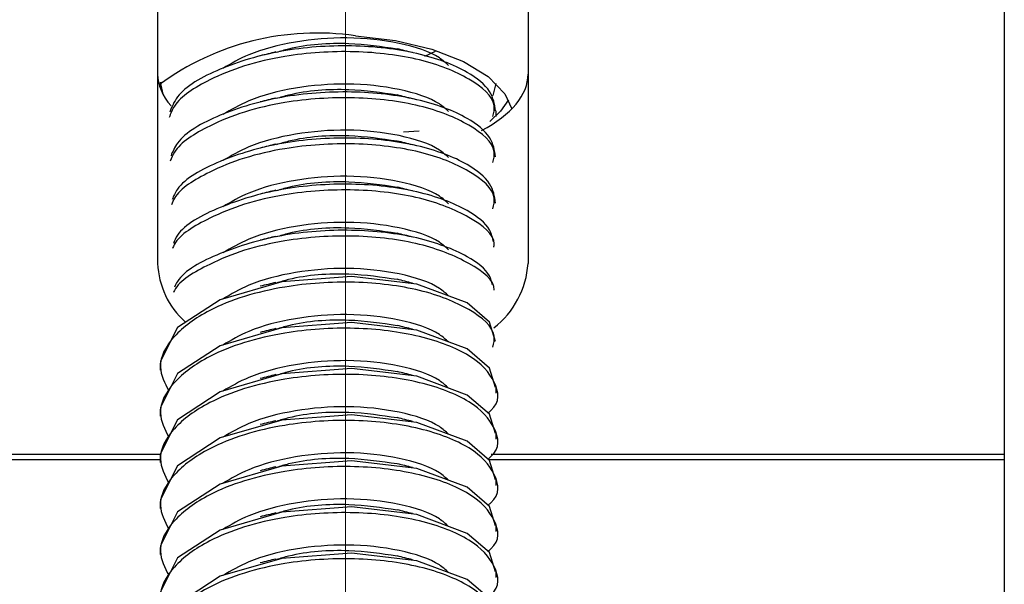
# Paper-space layout 'Sheet10' of a CAD drawing. Units: inches. Extents: x 0.4 to 16.6, y 0.2 to 10.8.
# Drawn here: x 2.8 to 2.9, y 7.5 to 7.6 of the extents above; entities that cross this region are included whole.
import ezdxf

# ---------------------------------------------------------------- set-up
doc = ezdxf.new("R2010")
doc.units = ezdxf.units.IN
doc.header["$MEASUREMENT"] = 0
doc.styles.add('SLDTEXTSTYLE0', font='TXT', dxfattribs={"width": 0.75})
doc.dimstyles.new('SLDDIMSTYLE0', dxfattribs={"dimtxt": 0.1377952755905512, "dimasz": 0.14, "dimexe": 0, "dimexo": 0.0625, "dimgap": 0.0344488188976378, "dimtad": 1, "dimlfac": 20, "dimrnd": 1e-09, "dimzin": 12, "dimdsep": 46, "dimtxsty": 'SLDTEXTSTYLE0', "dimblk1": 'CLOSED', "dimblk2": 'CLOSED', "dimsah": 1, "dimcen": 0.09, "dimadec": 0, "dimazin": 3, "dimtfac": 1, "dimtofl": 0, "dimtmove": 0, "dimatfit": 3, "dimldrblk": 'CLOSED', "dimfxl": 0, "dimfrac": 2, "dimtolj": 1, "dimtzin": 12, "dimarcsym": 0})

# ---------------------------------------------------------------- blocks, each defined once
blk = doc.blocks.new('_Closed')
at = {"color": 0, "linetype": 'ByBlock', "lineweight": -2}
for p, q in [((-1, 0.166667), (0, 0)), ((-1, 0.166667), (-1, -0.166667)), ((0, 0), (-1, -0.166667)), ((0, 0), (-1, 0))]:
    blk.add_line(p, q, dxfattribs=at)
blk = doc.blocks.new('_D_19')
at = {"color": 7, "linetype": 'Continuous', "lineweight": 0}
for p, q in [((2.007796622001313, 8.197465874957208), (1.965812123676487, 8.197465874957208)), ((1.965812123676487, 8.197465874957208), (1.965812123676488, 7.978715875309203)), ((2.313242816794139, 8.19746587495721), (2.355227315118965, 8.19746587495721)), ((2.355227315118965, 8.19746587495721), (2.355227315118966, 7.978715875309206)), ((1.965812123676488, 7.978715875309203), (2.007796622001314, 7.978715875309203)), ((2.355227315118966, 7.978715875309206), (2.31324281679414, 7.978715875309206)), ((1.319100430580005, 7.469216631241797), (1.319100430580008, 7.811919350703563)), ((2.838825233729616, 7.469216631241786), (2.838825233729618, 7.811919350703552)), ((1.319100430580007, 7.772549271963404), (2.838825233729617, 7.772549271963395))]:
    blk.add_line(p, q, dxfattribs=at)
at = {"color": 7, "linetype": 'Continuous', "lineweight": 18, "xscale": 0.14, "yscale": 0.14}
for p, rotation in [((1.319100430580007, 7.772549271963404), 180), ((2.838825233729617, 7.772549271963395), 360)]:
    blk.add_blockref('_Closed', p, dxfattribs=dict(at, rotation=rotation))
at = {"color": 7, "linetype": 'Continuous', "lineweight": 18, "char_height": 0.1377952755905512, "attachment_point": 1, "style": 'SLDTEXTSTYLE0'}
for s, insert in [('772', (2.007796622001313, 8.15634331289105)), ('30.39', (1.931435064136547, 7.950176716420164))]:
    blk.add_mtext(s, dxfattribs=dict(at, insert=insert))

psp = doc.layouts.new('Sheet10')

# ---------------------------------------------------------------- linework, layer by layer
at = {"color": 7, "linetype": 'Continuous', "lineweight": 25}
for p, q in [((2.824848855776852, 7.575407183520354), (2.824848855776854, 7.554115612798389)), ((2.852407910894962, 7.575407183520353), (2.852407910894964, 7.554115612798388)), ((2.887840981761105, 7.575407183520353), (2.887840981761105, 7.539921232317079)), ((2.845484959674282, 7.569877527397714), (2.844705050223771, 7.569508009589631)), ((2.825048098507917, 7.567585517405892), (2.825235502609824, 7.566713355899434)), ((2.849813359457901, 7.566609674681844), (2.850037469899933, 7.567490780370525)), ((2.850045706170554, 7.565036693689268), (2.850045706170554, 7.565464755390105)), ((2.84314199398549, 7.563904925127773), (2.844315251680928, 7.563973633677445)), ((2.825045706170554, 7.546605782847279), (2.825045706170554, 7.546176826207335)), ((2.850045706170554, 7.544462960196393), (2.850045706170554, 7.54489102189723)), ((2.825045706170554, 7.543176827265134), (2.825045706170554, 7.542747870625188)), ((2.850045706170554, 7.541034004614248), (2.850045706170554, 7.541462066315084)), ((2.789415784910711, 7.539921232317077), (2.825052192937167, 7.539921232317078)), ((2.789415784910711, 7.539526207978573), (2.825045706170554, 7.539526207978573)), ((2.825045706170554, 7.539747871682987), (2.825045706170554, 7.539318915043043)), ((2.849475332194211, 7.539526207978573), (2.887840981761106, 7.539526207978573)), ((2.849661111641693, 7.539921232317078), (2.887840981761105, 7.539921232317079)), ((2.887840981761105, 7.539921232317079), (2.887840981761105, 7.539526207978573)), ((2.887840981761107, 7.539526207978573), (2.887840981761107, 7.489342457533397)), ((2.850045706170554, 7.537605049032102), (2.850045706170554, 7.538033110732939)), ((2.825045706170554, 7.536318916100841), (2.825045706170554, 7.535889959460897)), ((2.850045706170554, 7.534176093449957), (2.850045706170554, 7.534604155150793)), ((2.825045706170554, 7.532889960518697), (2.825045706170554, 7.53246100387875)), ((2.850045706170554, 7.530747137867811), (2.850045706170554, 7.531175199568646))]:
    psp.add_line(p, q, dxfattribs=at)
at = {"color": 7, "linetype": 'Continuous', "lineweight": 25, "flags": 128}
for points in [[(2.839558535690129, 7.571049142930537), (2.842534771893167, 7.570691788151532), (2.845260835508349, 7.570043405869131), (2.84760003032296, 7.569136508678383), (2.849435059341367, 7.568016572191306), (2.850673906546175, 7.566739754699809), (2.851202524806814, 7.565611839499015)], [(2.850941711369039, 7.566292130768073), (2.850358657556378, 7.565436417415263), (2.849556666419366, 7.564664490947429)], [(2.849996825479874, 7.548317116474998), (2.849542204164881, 7.549755908483766), (2.847871727396791, 7.551183933962319), (2.84412550119158, 7.55257906070503), (2.839267852066322, 7.553147525222817), (2.834081605025285, 7.552749559268923), (2.829507230360972, 7.551417222406273), (2.826323720937427, 7.549349805556397), (2.825054294611527, 7.546835311310694), (2.825045706170555, 7.546605782847279), (2.825045706170555, 7.546605782847279)], [(2.849996825479874, 7.544888160892852), (2.849542204164881, 7.54632695290162), (2.847871727396791, 7.547754978380173), (2.84412550119158, 7.549150105122884), (2.839267852066322, 7.549718569640672), (2.834081605025285, 7.549320603686778), (2.829507230360972, 7.547988266824127), (2.826323720937427, 7.545920849974252), (2.825054294611527, 7.543406355728549), (2.825045706170555, 7.543176827265134), (2.825045706170555, 7.543176827265134)], [(2.849996825479874, 7.541459205310707), (2.849542204164881, 7.542897997319474), (2.847871727396791, 7.544326022798028), (2.84412550119158, 7.545721149540737), (2.839267852066322, 7.546289614058526), (2.834081605025285, 7.545891648104631), (2.829507230360972, 7.544559311241981), (2.826323720937427, 7.542491894392106), (2.825054294611527, 7.539977400146403), (2.825045706170555, 7.539747871682988), (2.825045706170555, 7.539747871682987)], [(2.849996825479874, 7.538030249728561), (2.849542204164881, 7.53946904173733), (2.847871727396791, 7.540897067215882), (2.84412550119158, 7.542292193958592), (2.839267852066322, 7.542860658476381), (2.834081605025285, 7.542462692522487), (2.829507230360972, 7.541130355659835), (2.826323720937427, 7.539062938809961), (2.825054294611527, 7.536548444564256), (2.825045706170555, 7.536318916100843), (2.825045706170555, 7.536318916100841)], [(2.849996825479874, 7.534601294146415), (2.849542204164881, 7.536040086155183), (2.847871727396791, 7.537468111633736), (2.84412550119158, 7.538863238376446), (2.839267852066322, 7.539431702894235), (2.834081605025285, 7.539033736940341), (2.829507230360972, 7.53770140007769), (2.826323720937427, 7.535633983227815), (2.825054294611527, 7.533119488982111), (2.825045706170555, 7.532889960518697), (2.825045706170555, 7.532889960518697)], [(2.849996825479874, 7.531172338564269), (2.849542204164881, 7.532611130573037), (2.847871727396791, 7.53403915605159), (2.84412550119158, 7.535434282794301), (2.839267852066322, 7.536002747312089), (2.834081605025285, 7.535604781358194), (2.829507230360972, 7.534272444495544), (2.826323720937427, 7.53220502764567), (2.825054294611527, 7.529690533399966), (2.825045706170555, 7.529461004936552), (2.825045706170555, 7.52946100493655)], [(2.849996825479874, 7.527743382982123), (2.849542204164881, 7.529182174990892), (2.847871727396791, 7.530610200469444), (2.84412550119158, 7.532005327212155), (2.839267852066322, 7.532573791729944), (2.834081605025285, 7.532175825776049), (2.829507230360972, 7.530843488913399), (2.826323720937427, 7.528776072063524), (2.825054294611527, 7.52626157781782), (2.825045706170555, 7.526032049354406), (2.825045706170555, 7.526032049354405)]]:
    psp.add_lwpolyline(points, dxfattribs=at)
at = {"color": 7, "linetype": 'Continuous', "lineweight": 25}
for centre, radius, start, end in [((2.836718602905925, 7.551363643704997), 0.01988929606540987, 81.79085020217316, 126.1365817054423), ((2.83100343838667, 7.554363741674212), 0.006159582375459064, 182.3086930806122, 228.0935011257482), ((2.845790291212095, 7.554556453161058), 0.006632286973017099, 307.988898339749, 356.1888066115804)]:
    psp.add_arc(centre, radius, start, end, dxfattribs=at)
for start_param, end_param in [(3.141592653589964, 3.524295115334892), (5.558960401624345, 6.283185307179586)]:
    psp.add_ellipse((2.838628383335907, 7.568204206811023), major_axis=(0.01377952755905554, 0), ratio=0.4599524117157641, start_param=start_param, end_param=end_param, dxfattribs=at)
for points, knots in [([(2.849996825479873, 7.565461894385727), (2.849918096089318, 7.565949037822405), (2.849752648062025, 7.566972758697648), (2.847836664456066, 7.568538894957342), (2.844330177378397, 7.569864191213574), (2.839310428638317, 7.570458138656678), (2.833964558179715, 7.570058273454063), (2.829350518104214, 7.568682008680392), (2.826379704552056, 7.566981332225816), (2.825902221737457, 7.565748931729536), (2.825753512936311, 7.565365108909677)], [0, 0, 0, 0, 0.0994069910889666, 0.2089015354831199, 0.3541757829444278, 0.4988827860648604, 0.6445832463258993, 0.7898332955266159, 0.9345449978356742, 0.9999999999999999, 0.9999999999999999, 0.9999999999999999, 0.9999999999999999]), ([(2.84648295169674, 7.568845903845084), (2.846277390825286, 7.569037602525128), (2.845531688571416, 7.569733017643586), (2.842929053536947, 7.570578823358361), (2.839064206415131, 7.571011864949432), (2.835051727040222, 7.570682776877632), (2.831785122805487, 7.569833802444733), (2.830315790201832, 7.568976447201958), (2.829703465773683, 7.568619156036264)], [0, 0, 0, 0, 0.07802940203052748, 0.2830631167815207, 0.4872940190719697, 0.6769275647438824, 0.8653639457282591, 1, 1, 1, 1]), ([(2.842662354363113, 7.570057636666588), (2.841495453775436, 7.570231887817876), (2.838968939222432, 7.570609167660098), (2.835604813359279, 7.570377551318833), (2.833981401187632, 7.569890308233311), (2.833680181541745, 7.569799901624168)], [0, 0, 0, 0, 0.4114223655666942, 0.8907910451102234, 1, 1, 1, 1]), ([(2.849790251412508, 7.565042162422028), (2.849855273416219, 7.565314851379767), (2.850090068773886, 7.566299534990076), (2.848228477729272, 7.567912288571844), (2.844551658856551, 7.569386108337509), (2.839540321896302, 7.5700261426933), (2.834885630652195, 7.569707303139754), (2.831229070730732, 7.568860352635985), (2.828301783318135, 7.56765484513314), (2.826196214218345, 7.566309411634134), (2.825811504270478, 7.565256862770457), (2.825705508455345, 7.564966863056671)], [0, 0, 0, 0, 0.05588795954391405, 0.2018121974314852, 0.3471243451097803, 0.4920135057016433, 0.637952534828358, 0.728521803909277, 0.8202054955281992, 0.9504627702936909, 1, 1, 1, 1]), ([(2.833637850408587, 7.569845947124548), (2.833449914653749, 7.569798966611891), (2.833073966005548, 7.569704986303352), (2.832680690135039, 7.569607270553395), (2.832484011852891, 7.569558402653578)], [0, 0, 0, 0, 0.4998974081628679, 1, 1, 1, 1]), ([(2.843813960813413, 7.569792335552372), (2.843626177955907, 7.5698390679886), (2.8432506594299, 7.569932521117401), (2.842861583018779, 7.57002936213176), (2.842667069259586, 7.570077776554244)], [0, 0, 0, 0, 0.500062831791083, 1, 1, 1, 1]), ([(2.82514616568507, 7.567591024081182), (2.825109200255081, 7.567530697493337), (2.82502672609136, 7.567396101875643), (2.825038957148713, 7.567256530798031), (2.825045706170555, 7.567179516340154)], [0, 0, 0, 0, 0.4482061814374191, 1, 1, 1, 1]), ([(2.84648295169674, 7.565416948262937), (2.846277390825286, 7.565608646942982), (2.845531688571416, 7.56630406206144), (2.842929053536947, 7.567149867776216), (2.839064206415131, 7.567582909367287), (2.835051727040222, 7.567253821295486), (2.831785122805486, 7.566404846862587), (2.830315790201832, 7.565547491619812), (2.829703465773683, 7.565190200454118)], [0, 0, 0, 0, 0.07802940203052779, 0.2830631167815219, 0.4872940190719716, 0.6769275647438849, 0.8653639457282625, 1, 1, 1, 1]), ([(2.849996825479873, 7.562032938803581), (2.849918093855126, 7.562520082636278), (2.849752641132731, 7.563543804343743), (2.847836699750949, 7.565109933119055), (2.844329996893276, 7.566435267623053), (2.839311095097294, 7.567029064942322), (2.833962056522344, 7.566629761299536), (2.829359805253214, 7.565251406918232), (2.826440099047659, 7.563606065495389), (2.825972193199111, 7.562436361437706), (2.825843029223871, 7.562113468218025)], [0, 0, 0, 0, 0.1004390733041255, 0.2110704328325836, 0.3578529742828994, 0.5040623820400009, 0.6512755613978383, 0.7980336533517702, 0.9442478090863033, 1, 1, 1, 1]), ([(2.842662354363113, 7.566628681084442), (2.841495453775436, 7.56680293223573), (2.838968939222431, 7.567180212077951), (2.835604813359279, 7.566948595736688), (2.833981401187632, 7.566461352651165), (2.833680181541746, 7.566370946042022)], [0, 0, 0, 0, 0.4114223655667077, 0.8907910451102499, 1, 1, 1, 1]), ([(2.843813960813413, 7.566363379970228), (2.843626177955908, 7.566410112406455), (2.843250659429902, 7.566503565535256), (2.842861583018779, 7.566600406549614), (2.842667069259586, 7.566648820972098)], [0, 0, 0, 0, 0.5000628317910464, 1, 1, 1, 1]), ([(2.849790251412508, 7.561613206839883), (2.849855273691805, 7.561885895753546), (2.850090070044617, 7.562870579204699), (2.848228462168929, 7.56448333547832), (2.844551715142452, 7.565957143753355), (2.839540112231603, 7.566597220643597), (2.834886292851988, 7.56627824164957), (2.83122760852637, 7.56543163090954), (2.828308400915121, 7.564224831174468), (2.826250651986863, 7.562935523885963), (2.825874575014247, 7.561945368584639), (2.825787501493814, 7.561716116824654)], [0, 0, 0, 0, 0.0564691492882433, 0.2039108816630236, 0.3507341585835773, 0.4971300496928518, 0.6445867271237447, 0.7360978436217215, 0.8287349717540943, 0.9603468172148801, 1, 1, 1, 1]), ([(2.833637850408587, 7.566416991542401), (2.83344991465375, 7.566370011029744), (2.833073966005551, 7.566276030721204), (2.832680690135041, 7.566178314971248), (2.832484011852891, 7.566129447071432)], [0, 0, 0, 0, 0.4998974081628775, 0.9999999999999999, 0.9999999999999999, 0.9999999999999999, 0.9999999999999999]), ([(2.846482951696741, 7.561987992680793), (2.846277390825286, 7.562179691360837), (2.845531688571417, 7.562875106479294), (2.842929053536947, 7.56372091219407), (2.839064206415132, 7.564153953785141), (2.835051727040221, 7.56382486571334), (2.831785122805487, 7.562975891280442), (2.830315790201832, 7.562118536037666), (2.829703465773683, 7.561761244871971)], [0, 0, 0, 0, 0.07802940203053318, 0.2830631167815157, 0.4872940190719449, 0.6769275647438486, 0.8653639457282147, 1, 1, 1, 1]), ([(2.849790251412508, 7.558184251257737), (2.849855274007036, 7.558456940120984), (2.850090071498148, 7.559441623390085), (2.848228444370165, 7.561054382742797), (2.844551779525317, 7.562528177874221), (2.839539872405751, 7.563168303417679), (2.834887050312016, 7.562849164924068), (2.831225935977738, 7.562002942824224), (2.828315970481365, 7.560794664963864), (2.826303857251533, 7.559561613661643), (2.825936148261069, 7.558633674708979), (2.825869212204267, 7.55846475696137)], [0, 0, 0, 0, 0.05706048918997383, 0.2060462182537709, 0.3544070154529095, 0.5023359512946207, 0.6513367819178241, 0.7438061946770149, 0.8374134105641394, 0.9704034835481202, 1, 1, 1, 1]), ([(2.849996825479873, 7.558603983221436), (2.8499180913618, 7.559091127496083), (2.849752633399737, 7.560114850132298), (2.84783673913954, 7.561680970555141), (2.844329795474431, 7.56300634774311), (2.839311838856102, 7.563599977526296), (2.833959264708036, 7.563201300576353), (2.829370169580381, 7.561820614222432), (2.826499377786261, 7.560230740801321), (2.826040850963413, 7.559123512532349), (2.825932190004744, 7.558861123334644)], [0, 0, 0, 0, 0.101488582756301, 0.2132759531250906, 0.3615922568812409, 0.5093294381471021, 0.6580808796387746, 0.8063724784205013, 0.9541144572764304, 1, 1, 1, 1]), ([(2.833637850408587, 7.562988035960255), (2.83344991465375, 7.5629410554476), (2.833073966005551, 7.562847075139061), (2.832680690135041, 7.562749359389103), (2.832484011852891, 7.562700491489285)], [0, 0, 0, 0, 0.4998974081625283, 1, 1, 1, 1]), ([(2.842662354363113, 7.563199725502296), (2.841495453775436, 7.563373976653584), (2.838968939222431, 7.563751256495805), (2.835604813359279, 7.563519640154541), (2.833981401187633, 7.56303239706902), (2.833680181541746, 7.562941990459876)], [0, 0, 0, 0, 0.4114223655667133, 0.8907910451102664, 1, 1, 1, 1]), ([(2.843813960813413, 7.562934424388081), (2.843626177955909, 7.562981156824309), (2.843250659429903, 7.56307460995311), (2.84286158301878, 7.563171450967467), (2.842667069259586, 7.563219865389952)], [0, 0, 0, 0, 0.5000628317910749, 0.9999999999999999, 0.9999999999999999, 0.9999999999999999, 0.9999999999999999]), ([(2.849826605837393, 7.555713741186718), (2.849766968936163, 7.556017412689902), (2.849602327448387, 7.556855768255813), (2.847814010233366, 7.558249646792247), (2.844336358291304, 7.559578133461282), (2.839310811909244, 7.560170690435049), (2.833956748570261, 7.559772928901661), (2.829381197290671, 7.558389665810942), (2.826555173783437, 7.556853313826132), (2.826105444718775, 7.55580594138599), (2.826017567603503, 7.555601284680683)], [0, 0, 0, 0, 0.06669065718722642, 0.1841150159330579, 0.3399103155510882, 0.4950972898562189, 0.6513496694591487, 0.8071190183300602, 0.9623110321484742, 1, 1, 1, 1]), ([(2.846482951696741, 7.558559037098647), (2.846277390825286, 7.55875073577869), (2.845531688571417, 7.559446150897148), (2.842929053536947, 7.560291956611923), (2.839064206415132, 7.560724998202996), (2.835051727040222, 7.560395910131194), (2.831785122805487, 7.559546935698296), (2.830315790201832, 7.558689580455521), (2.829703465773683, 7.558332289289827)], [0, 0, 0, 0, 0.07802940203056699, 0.2830631167815538, 0.4872940190719937, 0.6769275647439054, 0.8653639457282786, 1, 1, 1, 1]), ([(2.842662354363113, 7.55977076992015), (2.841495453775436, 7.559945021071438), (2.838968939222432, 7.56032230091366), (2.835604813359279, 7.560090684572397), (2.833981401187633, 7.559603441486875), (2.833680181541746, 7.55951303487773)], [0, 0, 0, 0, 0.4114223655667253, 0.8907910451102723, 1, 1, 1, 1]), ([(2.849855409679515, 7.555319511076822), (2.849869078899112, 7.555403069493821), (2.849998909083408, 7.556196706950665), (2.848178866423819, 7.557623660192333), (2.844565078057698, 7.559099682728544), (2.839535971689137, 7.559739262915105), (2.83488850080523, 7.559420089278171), (2.831223873685855, 7.558574293097177), (2.828324799910181, 7.557364307148038), (2.826355786741229, 7.556187930331258), (2.825996158979244, 7.555322277030399), (2.825950952697957, 7.555213461831037)], [0, 0, 0, 0, 0.01845468191425672, 0.1752824831701655, 0.3314524583988085, 0.4871678406435545, 0.644011538350569, 0.7413482079603078, 0.8398825705567319, 0.9798727620066066, 1, 1, 1, 1]), ([(2.833637850408587, 7.55955908037811), (2.83344991465375, 7.559512099865453), (2.833073966005553, 7.559418119556914), (2.832680690135041, 7.559320403806957), (2.832484011852891, 7.55927153590714)], [0, 0, 0, 0, 0.4998974081626594, 0.9999999999999999, 0.9999999999999999, 0.9999999999999999, 0.9999999999999999]), ([(2.843813960813413, 7.559505468805935), (2.843626177955909, 7.559552201242163), (2.843250659429904, 7.559645654370963), (2.84286158301878, 7.559742495385322), (2.842667069259586, 7.559790909807806)], [0, 0, 0, 0, 0.5000628317911455, 0.9999999999999999, 0.9999999999999999, 0.9999999999999999, 0.9999999999999999]), ([(2.846482951696741, 7.5551300815165), (2.846277390825286, 7.555321780196545), (2.845531688571417, 7.556017195315003), (2.842929053536947, 7.556863001029778), (2.839064206415132, 7.55729604262085), (2.835051727040222, 7.556966954549049), (2.831785122805487, 7.55611798011615), (2.830315790201832, 7.555260624873375), (2.829703465773683, 7.55490333370768)], [0, 0, 0, 0, 0.07802940203056147, 0.2830631167815388, 0.4872940190719811, 0.6769275647438903, 0.8653639457282583, 1, 1, 1, 1]), ([(2.849752760903683, 7.552518491101888), (2.849704027598461, 7.552742839615682), (2.849539394658279, 7.553500743379511), (2.847800493893504, 7.554819274735718), (2.844340128964458, 7.556149644566232), (2.839310716869046, 7.556741445619921), (2.833953308997437, 7.55634466531231), (2.829394971489489, 7.55495824551075), (2.826614775750763, 7.553480850878591), (2.826174418317275, 7.552498874264591), (2.826110786060108, 7.552356977287993)], [0, 0, 0, 0, 0.05083814480927713, 0.1717435994800898, 0.3321575181685116, 0.4919450774769087, 0.6528296264841608, 0.8132168251043317, 0.9730095733245658, 1, 1, 1, 1]), ([(2.842662354363114, 7.556341814338004), (2.841495453775437, 7.556516065489292), (2.838968939222432, 7.556893345331514), (2.835604813359279, 7.55666172899025), (2.833981401187633, 7.556174485904728), (2.833680181541746, 7.556084079295585)], [0, 0, 0, 0, 0.4114223655667417, 0.8907910451102661, 1, 1, 1, 1]), ([(2.843813960813413, 7.556076513223791), (2.84362617795591, 7.556123245660017), (2.843250659429906, 7.556216698788817), (2.842861583018781, 7.556313539803176), (2.842667069259586, 7.55636195422566)], [0, 0, 0, 0, 0.5000628317910489, 1, 1, 1, 1]), ([(2.8498823123039, 7.552123509434503), (2.849882999514306, 7.552129273134676), (2.849968215267793, 7.55284398590506), (2.848149602595742, 7.554193664211266), (2.844572968273794, 7.555670991739001), (2.839533506710547, 7.556310283388314), (2.834889873012103, 7.555990980278064), (2.831221516651198, 7.555145700311375), (2.82833516991925, 7.553933699013025), (2.826406266812005, 7.552814709002041), (2.826054378657137, 7.552011625418134), (2.826032988615171, 7.551962808794656)], [0, 0, 0, 0, 0.001312058985611821, 0.1626984895823926, 0.3234079726377127, 0.4836496487196626, 0.6450524378414206, 0.7452184642008737, 0.8466169977722094, 0.9906763873430086, 1, 1, 1, 1]), ([(2.833637850408587, 7.556130124795964), (2.833449914653751, 7.556083144283307), (2.833073966005555, 7.55598916397477), (2.832680690135041, 7.555891448224812), (2.832484011852891, 7.555842580324994)], [0, 0, 0, 0, 0.4998974081624865, 1, 1, 1, 1]), ([(2.84648295169674, 7.551701125934356), (2.846277390825286, 7.5518928246144), (2.845531688571417, 7.552588239732859), (2.842929053536947, 7.553434045447632), (2.839064206415131, 7.553867087038704), (2.835051727040222, 7.553537998966903), (2.831785122805486, 7.552689024534004), (2.830315790201832, 7.55183166929123), (2.829703465773683, 7.551474378125535)], [0, 0, 0, 0, 0.0780294020305267, 0.283063116781518, 0.4872940190719666, 0.6769275647438775, 0.8653639457282573, 1, 1, 1, 1]), ([(2.849790251412508, 7.5478973845113), (2.849855271143554, 7.548170073663665), (2.850090058294595, 7.549154757976774), (2.848228606050212, 7.550767499671953), (2.84455119468558, 7.552241370177505), (2.839542050930863, 7.55288121671132), (2.834880169712282, 7.552562992893598), (2.831241129040407, 7.551714542074408), (2.828247210212079, 7.550514740760062), (2.825864584647736, 7.548733622318658), (2.824695191867842, 7.54657278587613), (2.825376030061898, 7.545221297414048), (2.825672976516623, 7.544631847951722)], [0, 0, 0, 0, 0.04723093927911881, 0.1705515771278352, 0.2933549372705221, 0.4158008308397627, 0.5391339687712103, 0.6156740980481332, 0.6931560263038209, 0.8032365067027828, 0.914181927124643, 1, 1, 1, 1]), ([(2.833637850408587, 7.552701169213819), (2.833449914653752, 7.552654188701162), (2.833073966005557, 7.552560208392624), (2.832680690135042, 7.552462492642666), (2.832484011852891, 7.552413624742848)], [0, 0, 0, 0, 0.4998974081626082, 0.9999999999999999, 0.9999999999999999, 0.9999999999999999, 0.9999999999999999]), ([(2.842662354363114, 7.552912858755859), (2.841495453775437, 7.553087109907147), (2.838968939222432, 7.553464389749368), (2.835604813359279, 7.553232773408106), (2.833981401187633, 7.552745530322582), (2.833680181541746, 7.552655123713439)], [0, 0, 0, 0, 0.4114223655667693, 0.8907910451102831, 0.9999999999999999, 0.9999999999999999, 0.9999999999999999, 0.9999999999999999]), ([(2.843813960813413, 7.552647557641644), (2.84362617795591, 7.552694290077871), (2.843250659429908, 7.552787743206672), (2.842861583018781, 7.552884584221029), (2.842667069259586, 7.552932998643515)], [0, 0, 0, 0, 0.5000628317912095, 1, 1, 1, 1]), ([(2.84648295169674, 7.54827217035221), (2.846277390825286, 7.548463869032254), (2.845531688571417, 7.549159284150711), (2.842929053536947, 7.550005089865485), (2.839064206415131, 7.550438131456558), (2.835051727040222, 7.550109043384757), (2.831785122805486, 7.549260068951858), (2.830315790201832, 7.548402713709083), (2.829703465773683, 7.548045422543389)], [0, 0, 0, 0, 0.07802940203052765, 0.2830631167815214, 0.4872940190719707, 0.6769275647438829, 0.8653639457282628, 1, 1, 1, 1]), ([(2.842662354363114, 7.549483903173713), (2.841495453775437, 7.549658154325002), (2.838968939222432, 7.550035434167223), (2.835604813359279, 7.549803817825959), (2.833981401187633, 7.549316574740438), (2.833680181541746, 7.549226168131293)], [0, 0, 0, 0, 0.4114223655667692, 0.8907910451103073, 1, 1, 1, 1]), ([(2.849425313228427, 7.542997922824969), (2.849499459827696, 7.543055389666474), (2.850370259222487, 7.543730297097119), (2.850115130142591, 7.545341251519202), (2.848349580931038, 7.547330807204798), (2.844518913804148, 7.548814479102189), (2.839550893889735, 7.54945169558238), (2.834878773826393, 7.5491341265846), (2.831241427102444, 7.548285567429862), (2.828247091633124, 7.547085792761571), (2.825864621421494, 7.545304664384666), (2.824695185036522, 7.543143830730878), (2.825376027987273, 7.541792341964584), (2.825672976516623, 7.541202892369578)], [0, 0, 0, 0, 0.0104875562848217, 0.1231689349978216, 0.2366606201075641, 0.3496762557940182, 0.4623629158564558, 0.5758661047621376, 0.6463058008397051, 0.7176122322423525, 0.8189190324349832, 0.9210218348412786, 1, 1, 1, 1]), ([(2.833637850408587, 7.549272213631673), (2.833449914653753, 7.549225233119016), (2.833073966005558, 7.549131252810479), (2.832680690135042, 7.54903353706052), (2.832484011852891, 7.548984669160703)], [0, 0, 0, 0, 0.4998974081625803, 1, 1, 1, 1]), ([(2.843813960813413, 7.549218602059498), (2.843626177955911, 7.549265334495726), (2.84325065942991, 7.549358787624526), (2.842861583018781, 7.549455628638884), (2.842667069259586, 7.549504043061369)], [0, 0, 0, 0, 0.5000628317911999, 1, 1, 1, 1]), ([(2.846482951696741, 7.544843214770064), (2.846277390825286, 7.545034913450109), (2.845531688571417, 7.545730328568567), (2.842929053536947, 7.546576134283341), (2.839064206415132, 7.547009175874413), (2.835051727040222, 7.546680087802613), (2.831785122805487, 7.545831113369713), (2.830315790201832, 7.544973758126937), (2.829703465773683, 7.544616466961243)], [0, 0, 0, 0, 0.07802940203053767, 0.2830631167815319, 0.487294019071974, 0.6769275647438894, 0.865363945728268, 1, 1, 1, 1]), ([(2.842662354363114, 7.546054947591568), (2.841495453775437, 7.546229198742855), (2.838968939222432, 7.546606478585077), (2.835604813359279, 7.546374862243813), (2.833981401187633, 7.545887619158291), (2.833680181541746, 7.545797212549147)], [0, 0, 0, 0, 0.4114223655667699, 0.8907910451103113, 1, 1, 1, 1]), ([(2.849425313228427, 7.539568967242823), (2.849499459827696, 7.539626434084329), (2.850370259222488, 7.540301341514975), (2.850115130142591, 7.541912295937054), (2.848349580931038, 7.543901851622652), (2.844518913804148, 7.545385523520044), (2.839550893889736, 7.546022740000236), (2.834878773826393, 7.545705171002456), (2.831241427102445, 7.544856611847716), (2.828247091633124, 7.543656837179426), (2.825864621421494, 7.54187570880252), (2.824695185036522, 7.539714875148732), (2.825376027987273, 7.538363386382438), (2.825672976516623, 7.537773936787431)], [0, 0, 0, 0, 0.0104875562848291, 0.1231689349978279, 0.2366606201075683, 0.3496762557940213, 0.4623629158564585, 0.5758661047621391, 0.6463058008397045, 0.7176122322423516, 0.8189190324349812, 0.9210218348412755, 1, 1, 1, 1]), ([(2.833637850408587, 7.545843258049528), (2.833449914653753, 7.545796277536871), (2.833073966005558, 7.545702297228334), (2.832680690135042, 7.545604581478376), (2.832484011852891, 7.545555713578557)], [0, 0, 0, 0, 0.4998974081626072, 0.9999999999999999, 0.9999999999999999, 0.9999999999999999, 0.9999999999999999]), ([(2.843813960813413, 7.545789646477353), (2.843626177955911, 7.54583637891358), (2.843250659429911, 7.545929832042379), (2.842861583018782, 7.546026673056738), (2.842667069259586, 7.546075087479223)], [0, 0, 0, 0, 0.5000628317911175, 1, 1, 1, 1]), ([(2.846482951696741, 7.541414259187918), (2.846277390825286, 7.541605957867962), (2.845531688571417, 7.542301372986421), (2.842929053536947, 7.543147178701195), (2.839064206415131, 7.543580220292266), (2.835051727040222, 7.543251132220465), (2.831785122805487, 7.542402157787567), (2.830315790201832, 7.541544802544792), (2.829703465773683, 7.541187511379098)], [0, 0, 0, 0, 0.0780294020305702, 0.2830631167815561, 0.4872940190719925, 0.6769275647439028, 0.8653639457282718, 1, 1, 1, 1]), ([(2.849425313228427, 7.536140011660677), (2.849499459827696, 7.536197478502183), (2.850370259222487, 7.536872385932827), (2.850115130142591, 7.53848334035491), (2.848349580931038, 7.540472896040507), (2.844518913804148, 7.541956567937897), (2.839550893889736, 7.54259378441809), (2.834878773826393, 7.54227621542031), (2.831241427102444, 7.54142765626557), (2.828247091633124, 7.540227881597279), (2.825864621421494, 7.538446753220374), (2.824695185036522, 7.536285919566587), (2.825376027987273, 7.534934430800292), (2.825672976516623, 7.534344981205286)], [0, 0, 0, 0, 0.01048755628481957, 0.1231689349978202, 0.2366606201075632, 0.3496762557940179, 0.4623629158564547, 0.575866104762137, 0.6463058008397057, 0.7176122322423524, 0.8189190324349841, 0.9210218348412783, 1, 1, 1, 1]), ([(2.842662354363114, 7.542625992009421), (2.841495453775437, 7.542800243160709), (2.838968939222432, 7.543177523002932), (2.835604813359279, 7.542945906661669), (2.833981401187633, 7.542458663576146), (2.833680181541746, 7.542368256967002)], [0, 0, 0, 0, 0.4114223655667769, 0.8907910451103157, 1, 1, 1, 1]), ([(2.843813960813413, 7.542360690895206), (2.843626177955911, 7.542407423331435), (2.843250659429911, 7.542500876460233), (2.842861583018782, 7.542597717474592), (2.842667069259586, 7.542646131897077)], [0, 0, 0, 0, 0.5000628317913485, 1, 1, 1, 1]), ([(2.833637850408587, 7.542414302467382), (2.833449914653753, 7.542367321954725), (2.83307396600556, 7.542273341646188), (2.832680690135043, 7.542175625896229), (2.832484011852891, 7.542126757996412)], [0, 0, 0, 0, 0.499897408162831, 1, 1, 1, 1]), ([(2.846482951696741, 7.537985303605772), (2.846277390825286, 7.538177002285816), (2.845531688571417, 7.538872417404274), (2.842929053536947, 7.539718223119049), (2.839064206415132, 7.540151264710121), (2.835051727040222, 7.53982217663832), (2.831785122805487, 7.538973202205423), (2.830315790201832, 7.538115846962646), (2.829703465773683, 7.537758555796952)], [0, 0, 0, 0, 0.0780294020305272, 0.2830631167815162, 0.4872940190719662, 0.6769275647438836, 0.8653639457282597, 1, 1, 1, 1]), ([(2.842662354363114, 7.539197036427275), (2.841495453775438, 7.539371287578564), (2.838968939222432, 7.539748567420785), (2.83560481335928, 7.539516951079523), (2.833981401187633, 7.539029707994001), (2.833680181541746, 7.538939301384856)], [0, 0, 0, 0, 0.4114223655667968, 0.8907910451103174, 1, 1, 1, 1]), ([(2.849425313228427, 7.532711056078532), (2.849499459827696, 7.532768522920037), (2.850370259222487, 7.533443430350681), (2.850115130142592, 7.535054384772765), (2.848349580931038, 7.537043940458361), (2.844518913804148, 7.538527612355752), (2.839550893889736, 7.539164828835944), (2.834878773826393, 7.538847259838165), (2.831241427102445, 7.537998700683424), (2.828247091633124, 7.536798926015134), (2.825864621421495, 7.535017797638229), (2.824695185036522, 7.53285696398444), (2.825376027987273, 7.531505475218147), (2.825672976516623, 7.53091602562314)], [0, 0, 0, 0, 0.01048755628482153, 0.1231689349978244, 0.2366606201075655, 0.3496762557940221, 0.4623629158564584, 0.575866104762141, 0.6463058008397098, 0.7176122322423566, 0.8189190324349902, 0.9210218348412825, 0.9999999999999999, 0.9999999999999999, 0.9999999999999999, 0.9999999999999999]), ([(2.833637850408587, 7.538985346885235), (2.833449914653754, 7.53893836637258), (2.833073966005561, 7.538844386064041), (2.832680690135044, 7.538746670314083), (2.832484011852891, 7.538697802414266)], [0, 0, 0, 0, 0.4998974081625278, 0.9999999999999999, 0.9999999999999999, 0.9999999999999999, 0.9999999999999999]), ([(2.843813960813413, 7.538931735313062), (2.843626177955912, 7.538978467749288), (2.843250659429913, 7.539071920878088), (2.842861583018782, 7.539168761892447), (2.842667069259586, 7.539217176314932)], [0, 0, 0, 0, 0.5000628317912759, 1, 1, 1, 1]), ([(2.846482951696741, 7.534556348023627), (2.846277390825286, 7.534748046703672), (2.845531688571417, 7.53544346182213), (2.842929053536947, 7.536289267536904), (2.839064206415131, 7.536722309127975), (2.835051727040222, 7.536393221056175), (2.831785122805487, 7.535544246623275), (2.830315790201832, 7.534686891380501), (2.829703465773683, 7.534329600214806)], [0, 0, 0, 0, 0.0780294020305267, 0.283063116781518, 0.4872940190719666, 0.6769275647438775, 0.8653639457282573, 1, 1, 1, 1]), ([(2.842662354363114, 7.535768080845131), (2.841495453775437, 7.535942331996418), (2.838968939222432, 7.536319611838639), (2.83560481335928, 7.536087995497376), (2.833981401187633, 7.535600752411855), (2.833680181541746, 7.53551034580271)], [0, 0, 0, 0, 0.4114223655668119, 0.8907910451103455, 1, 1, 1, 1]), ([(2.849425313228427, 7.529282100496387), (2.849499459827696, 7.529339567337892), (2.850370259222487, 7.530014474768536), (2.850115130142591, 7.531625429190619), (2.848349580931038, 7.533614984876214), (2.844518913804149, 7.535098656773608), (2.839550893889735, 7.535735873253798), (2.834878773826393, 7.535418304256019), (2.831241427102445, 7.534569745101279), (2.828247091633124, 7.533369970432988), (2.825864621421495, 7.531588842056083), (2.824695185036522, 7.529428008402296), (2.825376027987273, 7.528076519636), (2.825672976516623, 7.527487070040995)], [0, 0, 0, 0, 0.01048755628481978, 0.1231689349978223, 0.2366606201075631, 0.3496762557940193, 0.4623629158564553, 0.5758661047621376, 0.6463058008397043, 0.7176122322423506, 0.8189190324349852, 0.9210218348412788, 0.9999999999999999, 0.9999999999999999, 0.9999999999999999, 0.9999999999999999]), ([(2.833637850408587, 7.53555639130309), (2.833449914653754, 7.535509410790435), (2.833073966005564, 7.535415430481899), (2.832680690135045, 7.535317714731939), (2.832484011852891, 7.535268846832119)], [0, 0, 0, 0, 0.4998974081625894, 1, 1, 1, 1]), ([(2.843813960813413, 7.535502779730916), (2.843626177955913, 7.535549512167142), (2.843250659429915, 7.535642965295941), (2.842861583018784, 7.535739806310301), (2.842667069259586, 7.535788220732786)], [0, 0, 0, 0, 0.5000628317911096, 1, 1, 1, 1]), ([(2.846482951696741, 7.531127392441481), (2.846277390825286, 7.531319091121525), (2.845531688571417, 7.532014506239983), (2.842929053536947, 7.532860311954757), (2.839064206415132, 7.533293353545829), (2.835051727040222, 7.532964265474028), (2.831785122805487, 7.53211529104113), (2.830315790201832, 7.531257935798354), (2.829703465773683, 7.53090064463266)], [0, 0, 0, 0, 0.07802940203052869, 0.2830631167815073, 0.4872940190719434, 0.6769275647438416, 0.8653639457282076, 1, 1, 1, 1]), ([(2.849425313228427, 7.52585314491424), (2.849499459827696, 7.525910611755745), (2.850370259222487, 7.526585519186392), (2.850115130142591, 7.528196473608472), (2.848349580931038, 7.53018602929407), (2.844518913804149, 7.531669701191461), (2.839550893889735, 7.532306917671653), (2.834878773826393, 7.531989348673873), (2.831241427102444, 7.531140789519133), (2.828247091633124, 7.529941014850841), (2.825864621421494, 7.528159886473938), (2.824695185036522, 7.52599905282015), (2.825376027987273, 7.524647564053854), (2.825672976516623, 7.524058114458849)], [0, 0, 0, 0, 0.0104875562848281, 0.1231689349978278, 0.2366606201075677, 0.3496762557940231, 0.4623629158564581, 0.5758661047621394, 0.6463058008397067, 0.7176122322423536, 0.8189190324349839, 0.921021834841279, 1, 1, 1, 1]), ([(2.842662354363114, 7.532339125262984), (2.841495453775437, 7.532513376414273), (2.838968939222432, 7.532890656256495), (2.83560481335928, 7.532659039915232), (2.833981401187633, 7.532171796829709), (2.833680181541746, 7.532081390220565)], [0, 0, 0, 0, 0.4114223655668013, 0.890791045110346, 1, 1, 1, 1]), ([(2.843813960813413, 7.532073824148769), (2.843626177955913, 7.532120556584998), (2.843250659429915, 7.532214009713796), (2.842861583018784, 7.532310850728154), (2.842667069259586, 7.53235926515064)], [0, 0, 0, 0, 0.5000628317912714, 1, 1, 1, 1]), ([(2.833637850408587, 7.532127435720944), (2.833449914653755, 7.532080455208289), (2.833073966005564, 7.531986474899752), (2.832680690135045, 7.531888759149792), (2.832484011852891, 7.531839891249974)], [0, 0, 0, 0, 0.4998974081624313, 1, 1, 1, 1])]:
    psp.add_open_spline(points, degree=3, knots=knots, dxfattribs=at)

# ---------------------------------------------------------------- dimensions: what is measured, and where the dimension line sits
at = {"color": 7, "linetype": 'Continuous', "lineweight": 18}
dim = psp.add_linear_dim(base=(2.838825233729617, 7.772549271963463), p1=(1.319100430580005, 7.42984655250164), p2=(2.838825233729615, 7.429846552501629), dimstyle='SLDDIMSTYLE0', dxfattribs=at)
dim.commit()
dim.dimension.update_dxf_attribs({"geometry": '_D_19', "text_midpoint": (2.160519723981051, 7.772549271963467), "dimtype": 160})

doc.saveas('drawing.dxf')
